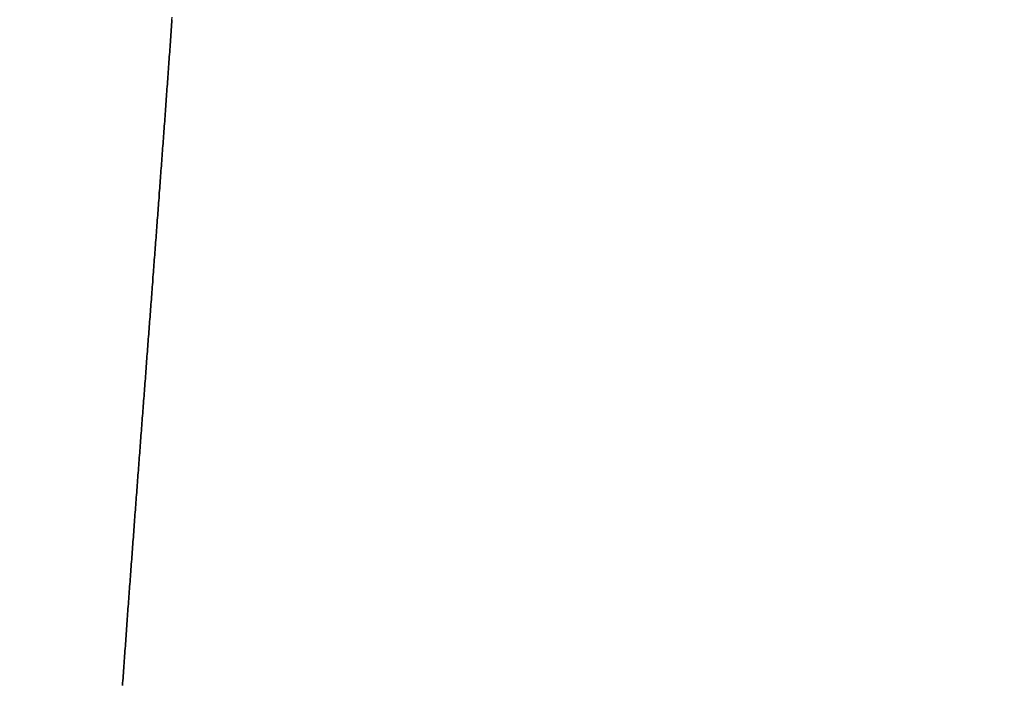
# Model space of a CAD drawing. Units: millimetres. Extents: x -13 to 3234, y -30 to 3012.
# Drawn here: x 971 to 972, y 2095 to 2096 of the extents above; entities that cross this region are included whole.
import ezdxf

# ---------------------------------------------------------------- set-up
doc = ezdxf.new("R2010")
doc.units = ezdxf.units.MM
doc.header["$MEASUREMENT"] = 0
doc.layers.add('Border', color=18, linetype='Continuous')
doc.layers.add('PIC11', color=7, linetype='Continuous')

msp = doc.modelspace()

# ---------------------------------------------------------------- linework, layer by layer
at = {"layer": 'Border', "color": 0}
msp.add_open_spline([(0, 3000), (1600, 3000), (3200, 3000), (3200, 1500), (3200, 0), (1600, 0), (0, 0), (0, 1500), (0, 3000)], degree=2, knots=[0, 0, 0, 1, 1, 2, 2, 3, 3, 4, 4, 4], dxfattribs=at)
at = {"layer": 'PIC11', "color": 0, "linetype": 'Continuous'}
for p, q in [((970.8745, 2095.8988), (970.8743, 2095.895)), ((970.8743, 2095.895), (970.8745, 2095.8988)), ((970.8745, 2095.8988), (970.8748, 2095.9026)), ((970.8735, 2095.8838), (970.8732, 2095.88)), ((970.8732, 2095.88), (970.8735, 2095.8838)), ((970.8737, 2095.8875), (970.8735, 2095.8838)), ((970.8735, 2095.8838), (970.8737, 2095.8875)), ((970.874, 2095.8913), (970.8737, 2095.8875)), ((970.8737, 2095.8875), (970.874, 2095.8913)), ((970.8743, 2095.895), (970.874, 2095.8913)), ((970.874, 2095.8913), (970.8743, 2095.895)), ((970.8724, 2095.8688), (970.8721, 2095.865)), ((970.8721, 2095.865), (970.8724, 2095.8688)), ((970.8727, 2095.8725), (970.8724, 2095.8688)), ((970.8724, 2095.8688), (970.8727, 2095.8725)), ((970.8729, 2095.8763), (970.8727, 2095.8725)), ((970.8727, 2095.8725), (970.8729, 2095.8763)), ((970.8732, 2095.88), (970.8729, 2095.8763)), ((970.8729, 2095.8763), (970.8732, 2095.88)), ((970.8713, 2095.8538), (970.8711, 2095.85)), ((970.8711, 2095.85), (970.8713, 2095.8538)), ((970.8716, 2095.8575), (970.8713, 2095.8538)), ((970.8713, 2095.8538), (970.8716, 2095.8575)), ((970.8719, 2095.8613), (970.8716, 2095.8575)), ((970.8716, 2095.8575), (970.8719, 2095.8613)), ((970.8721, 2095.865), (970.8719, 2095.8613)), ((970.8719, 2095.8613), (970.8721, 2095.865)), ((970.8702, 2095.8387), (970.87, 2095.835)), ((970.87, 2095.835), (970.8702, 2095.8387)), ((970.8705, 2095.8425), (970.8702, 2095.8387)), ((970.8702, 2095.8387), (970.8705, 2095.8425)), ((970.8708, 2095.8462), (970.8705, 2095.8425)), ((970.8705, 2095.8425), (970.8708, 2095.8462)), ((970.8711, 2095.85), (970.8708, 2095.8462)), ((970.8708, 2095.8462), (970.8711, 2095.85)), ((970.8692, 2095.8237), (970.8689, 2095.82)), ((970.8689, 2095.82), (970.8692, 2095.8237)), ((970.8694, 2095.8275), (970.8692, 2095.8237)), ((970.8692, 2095.8237), (970.8694, 2095.8275)), ((970.8697, 2095.8312), (970.8694, 2095.8275)), ((970.8694, 2095.8275), (970.8697, 2095.8312)), ((970.87, 2095.835), (970.8697, 2095.8312)), ((970.8697, 2095.8312), (970.87, 2095.835)), ((970.8681, 2095.8087), (970.8678, 2095.805)), ((970.8678, 2095.805), (970.8681, 2095.8087)), ((970.8684, 2095.8125), (970.8681, 2095.8087)), ((970.8681, 2095.8087), (970.8684, 2095.8125)), ((970.8686, 2095.8162), (970.8684, 2095.8125)), ((970.8684, 2095.8125), (970.8686, 2095.8162)), ((970.8689, 2095.82), (970.8686, 2095.8162)), ((970.8686, 2095.8162), (970.8689, 2095.82)), ((970.867, 2095.7937), (970.8667, 2095.79)), ((970.8667, 2095.79), (970.867, 2095.7937)), ((970.8673, 2095.7975), (970.867, 2095.7937)), ((970.867, 2095.7937), (970.8673, 2095.7975)), ((970.8676, 2095.8012), (970.8673, 2095.7975)), ((970.8673, 2095.7975), (970.8676, 2095.8012)), ((970.8678, 2095.805), (970.8676, 2095.8012)), ((970.8676, 2095.8012), (970.8678, 2095.805)), ((970.8659, 2095.7787), (970.8656, 2095.775)), ((970.8656, 2095.775), (970.8659, 2095.7787)), ((970.8662, 2095.7825), (970.8659, 2095.7787)), ((970.8659, 2095.7787), (970.8662, 2095.7825)), ((970.8665, 2095.7862), (970.8662, 2095.7825)), ((970.8662, 2095.7825), (970.8665, 2095.7862)), ((970.8667, 2095.79), (970.8665, 2095.7862)), ((970.8665, 2095.7862), (970.8667, 2095.79)), ((970.8648, 2095.7637), (970.8646, 2095.76)), ((970.8646, 2095.76), (970.8648, 2095.7637)), ((970.8651, 2095.7675), (970.8648, 2095.7637)), ((970.8648, 2095.7637), (970.8651, 2095.7675)), ((970.8654, 2095.7712), (970.8651, 2095.7675)), ((970.8651, 2095.7675), (970.8654, 2095.7712)), ((970.8656, 2095.775), (970.8654, 2095.7712)), ((970.8654, 2095.7712), (970.8656, 2095.775)), ((970.8637, 2095.7487), (970.8635, 2095.745)), ((970.8635, 2095.745), (970.8637, 2095.7487)), ((970.864, 2095.7525), (970.8637, 2095.7487)), ((970.8637, 2095.7487), (970.864, 2095.7525)), ((970.8643, 2095.7562), (970.864, 2095.7525)), ((970.864, 2095.7525), (970.8643, 2095.7562)), ((970.8646, 2095.76), (970.8643, 2095.7562)), ((970.8643, 2095.7562), (970.8646, 2095.76)), ((970.8626, 2095.7337), (970.8624, 2095.73)), ((970.8624, 2095.73), (970.8626, 2095.7337)), ((970.8629, 2095.7375), (970.8626, 2095.7337)), ((970.8626, 2095.7337), (970.8629, 2095.7375)), ((970.8632, 2095.7412), (970.8629, 2095.7375)), ((970.8629, 2095.7375), (970.8632, 2095.7412)), ((970.8635, 2095.745), (970.8632, 2095.7412)), ((970.8632, 2095.7412), (970.8635, 2095.745)), ((970.8615, 2095.7187), (970.8613, 2095.715)), ((970.8613, 2095.715), (970.8615, 2095.7187)), ((970.8618, 2095.7225), (970.8615, 2095.7187)), ((970.8615, 2095.7187), (970.8618, 2095.7225)), ((970.8621, 2095.7262), (970.8618, 2095.7225)), ((970.8618, 2095.7225), (970.8621, 2095.7262)), ((970.8624, 2095.73), (970.8621, 2095.7262)), ((970.8621, 2095.7262), (970.8624, 2095.73)), ((970.8604, 2095.7037), (970.8602, 2095.7)), ((970.8602, 2095.7), (970.8604, 2095.7037)), ((970.8607, 2095.7075), (970.8604, 2095.7037)), ((970.8604, 2095.7037), (970.8607, 2095.7075)), ((970.861, 2095.7112), (970.8607, 2095.7075)), ((970.8607, 2095.7075), (970.861, 2095.7112)), ((970.8613, 2095.715), (970.861, 2095.7112)), ((970.861, 2095.7112), (970.8613, 2095.715)), ((970.8593, 2095.6887), (970.859, 2095.685)), ((970.859, 2095.685), (970.8593, 2095.6887)), ((970.8596, 2095.6925), (970.8593, 2095.6887)), ((970.8593, 2095.6887), (970.8596, 2095.6925)), ((970.8599, 2095.6962), (970.8596, 2095.6925)), ((970.8596, 2095.6925), (970.8599, 2095.6962)), ((970.8602, 2095.7), (970.8599, 2095.6962)), ((970.8599, 2095.6962), (970.8602, 2095.7)), ((970.8582, 2095.6737), (970.8579, 2095.67)), ((970.8579, 2095.67), (970.8582, 2095.6737)), ((970.8585, 2095.6775), (970.8582, 2095.6737)), ((970.8582, 2095.6737), (970.8585, 2095.6775)), ((970.8588, 2095.6812), (970.8585, 2095.6775)), ((970.8585, 2095.6775), (970.8588, 2095.6812)), ((970.859, 2095.685), (970.8588, 2095.6812)), ((970.8588, 2095.6812), (970.859, 2095.685)), ((970.8571, 2095.6587), (970.8568, 2095.655)), ((970.8568, 2095.655), (970.8571, 2095.6587)), ((970.8574, 2095.6625), (970.8571, 2095.6587)), ((970.8571, 2095.6587), (970.8574, 2095.6625)), ((970.8577, 2095.6662), (970.8574, 2095.6625)), ((970.8574, 2095.6625), (970.8577, 2095.6662)), ((970.8579, 2095.67), (970.8577, 2095.6662)), ((970.8577, 2095.6662), (970.8579, 2095.67)), ((970.856, 2095.6437), (970.8557, 2095.64)), ((970.8557, 2095.64), (970.856, 2095.6437)), ((970.8563, 2095.6475), (970.856, 2095.6437)), ((970.856, 2095.6437), (970.8563, 2095.6475)), ((970.8565, 2095.6512), (970.8563, 2095.6475)), ((970.8563, 2095.6475), (970.8565, 2095.6512)), ((970.8568, 2095.655), (970.8565, 2095.6512)), ((970.8565, 2095.6512), (970.8568, 2095.655)), ((970.8549, 2095.6288), (970.8546, 2095.625)), ((970.8546, 2095.625), (970.8549, 2095.6288)), ((970.8551, 2095.6325), (970.8549, 2095.6288)), ((970.8549, 2095.6288), (970.8551, 2095.6325)), ((970.8554, 2095.6363), (970.8551, 2095.6325)), ((970.8551, 2095.6325), (970.8554, 2095.6363)), ((970.8557, 2095.64), (970.8554, 2095.6363)), ((970.8554, 2095.6363), (970.8557, 2095.64)), ((970.8537, 2095.6138), (970.8535, 2095.61)), ((970.8535, 2095.61), (970.8537, 2095.6138)), ((970.854, 2095.6175), (970.8537, 2095.6138)), ((970.8537, 2095.6138), (970.854, 2095.6175)), ((970.8543, 2095.6213), (970.854, 2095.6175)), ((970.854, 2095.6175), (970.8543, 2095.6213)), ((970.8546, 2095.625), (970.8543, 2095.6213)), ((970.8543, 2095.6213), (970.8546, 2095.625)), ((970.8526, 2095.5988), (970.8523, 2095.595)), ((970.8523, 2095.595), (970.8526, 2095.5988)), ((970.8529, 2095.6025), (970.8526, 2095.5988)), ((970.8526, 2095.5988), (970.8529, 2095.6025)), ((970.8532, 2095.6063), (970.8529, 2095.6025)), ((970.8529, 2095.6025), (970.8532, 2095.6063)), ((970.8535, 2095.61), (970.8532, 2095.6063)), ((970.8532, 2095.6063), (970.8535, 2095.61)), ((970.8515, 2095.5838), (970.8512, 2095.58)), ((970.8512, 2095.58), (970.8515, 2095.5838)), ((970.8518, 2095.5875), (970.8515, 2095.5838)), ((970.8515, 2095.5838), (970.8518, 2095.5875)), ((970.8521, 2095.5913), (970.8518, 2095.5875)), ((970.8518, 2095.5875), (970.8521, 2095.5913)), ((970.8523, 2095.595), (970.8521, 2095.5913)), ((970.8521, 2095.5913), (970.8523, 2095.595)), ((970.8504, 2095.5688), (970.8501, 2095.565)), ((970.8501, 2095.565), (970.8504, 2095.5688)), ((970.8507, 2095.5725), (970.8504, 2095.5688)), ((970.8504, 2095.5688), (970.8507, 2095.5725)), ((970.8509, 2095.5763), (970.8507, 2095.5725)), ((970.8507, 2095.5725), (970.8509, 2095.5763)), ((970.8512, 2095.58), (970.8509, 2095.5763)), ((970.8509, 2095.5763), (970.8512, 2095.58)), ((970.8492, 2095.5538), (970.849, 2095.55)), ((970.849, 2095.55), (970.8492, 2095.5538)), ((970.8495, 2095.5575), (970.8492, 2095.5538)), ((970.8492, 2095.5538), (970.8495, 2095.5575)), ((970.8498, 2095.5613), (970.8495, 2095.5575)), ((970.8495, 2095.5575), (970.8498, 2095.5613)), ((970.8501, 2095.565), (970.8498, 2095.5613)), ((970.8498, 2095.5613), (970.8501, 2095.565)), ((970.8481, 2095.5388), (970.8478, 2095.535)), ((970.8478, 2095.535), (970.8481, 2095.5388)), ((970.8484, 2095.5425), (970.8481, 2095.5388)), ((970.8481, 2095.5388), (970.8484, 2095.5425)), ((970.8487, 2095.5463), (970.8484, 2095.5425)), ((970.8484, 2095.5425), (970.8487, 2095.5463)), ((970.849, 2095.55), (970.8487, 2095.5463)), ((970.8487, 2095.5463), (970.849, 2095.55)), ((970.847, 2095.5238), (970.8467, 2095.5201)), ((970.8467, 2095.5201), (970.847, 2095.5238)), ((970.8473, 2095.5275), (970.847, 2095.5238)), ((970.847, 2095.5238), (970.8473, 2095.5275)), ((970.8475, 2095.5313), (970.8473, 2095.5275)), ((970.8473, 2095.5275), (970.8475, 2095.5313)), ((970.8478, 2095.535), (970.8475, 2095.5313)), ((970.8475, 2095.5313), (970.8478, 2095.535)), ((970.8458, 2095.5088), (970.8456, 2095.5051)), ((970.8456, 2095.5051), (970.8458, 2095.5088)), ((970.8461, 2095.5126), (970.8458, 2095.5088)), ((970.8458, 2095.5088), (970.8461, 2095.5126)), ((970.8464, 2095.5163), (970.8461, 2095.5126)), ((970.8461, 2095.5126), (970.8464, 2095.5163)), ((970.8467, 2095.5201), (970.8464, 2095.5163)), ((970.8464, 2095.5163), (970.8467, 2095.5201)), ((970.845, 2095.4976), (970.8447, 2095.4938)), ((970.8447, 2095.4938), (970.845, 2095.4976)), ((970.8453, 2095.5013), (970.845, 2095.4976)), ((970.845, 2095.4976), (970.8453, 2095.5013)), ((970.8456, 2095.5051), (970.8453, 2095.5013)), ((970.8453, 2095.5013), (970.8456, 2095.5051)), ((970.8439, 2095.4826), (970.8436, 2095.4788)), ((970.8436, 2095.4788), (970.8439, 2095.4826)), ((970.8441, 2095.4863), (970.8439, 2095.4826)), ((970.8439, 2095.4826), (970.8441, 2095.4863)), ((970.8444, 2095.4901), (970.8441, 2095.4863)), ((970.8441, 2095.4863), (970.8444, 2095.4901)), ((970.8447, 2095.4938), (970.8444, 2095.4901)), ((970.8444, 2095.4901), (970.8447, 2095.4938)), ((970.8427, 2095.4676), (970.8424, 2095.4638)), ((970.8424, 2095.4638), (970.8427, 2095.4676)), ((970.843, 2095.4713), (970.8427, 2095.4676)), ((970.8427, 2095.4676), (970.843, 2095.4713)), ((970.8433, 2095.4751), (970.843, 2095.4713)), ((970.843, 2095.4713), (970.8433, 2095.4751)), ((970.8436, 2095.4788), (970.8433, 2095.4751)), ((970.8433, 2095.4751), (970.8436, 2095.4788)), ((970.8416, 2095.4526), (970.8413, 2095.4488)), ((970.8413, 2095.4488), (970.8416, 2095.4526)), ((970.8419, 2095.4563), (970.8416, 2095.4526)), ((970.8416, 2095.4526), (970.8419, 2095.4563)), ((970.8422, 2095.4601), (970.8419, 2095.4563)), ((970.8419, 2095.4563), (970.8422, 2095.4601)), ((970.8424, 2095.4638), (970.8422, 2095.4601)), ((970.8422, 2095.4601), (970.8424, 2095.4638)), ((970.8404, 2095.4376), (970.8402, 2095.4338)), ((970.8402, 2095.4338), (970.8404, 2095.4376)), ((970.8407, 2095.4413), (970.8404, 2095.4376)), ((970.8404, 2095.4376), (970.8407, 2095.4413)), ((970.841, 2095.4451), (970.8407, 2095.4413)), ((970.8407, 2095.4413), (970.841, 2095.4451)), ((970.8413, 2095.4488), (970.841, 2095.4451)), ((970.841, 2095.4451), (970.8413, 2095.4488)), ((970.8393, 2095.4226), (970.839, 2095.4188)), ((970.839, 2095.4188), (970.8393, 2095.4226)), ((970.8396, 2095.4263), (970.8393, 2095.4226)), ((970.8393, 2095.4226), (970.8396, 2095.4263)), ((970.8399, 2095.4301), (970.8396, 2095.4263)), ((970.8396, 2095.4263), (970.8399, 2095.4301)), ((970.8402, 2095.4338), (970.8399, 2095.4301)), ((970.8399, 2095.4301), (970.8402, 2095.4338)), ((970.8382, 2095.4076), (970.8379, 2095.4038)), ((970.8379, 2095.4038), (970.8382, 2095.4076)), ((970.8384, 2095.4113), (970.8382, 2095.4076)), ((970.8382, 2095.4076), (970.8384, 2095.4113)), ((970.8387, 2095.4151), (970.8384, 2095.4113)), ((970.8384, 2095.4113), (970.8387, 2095.4151)), ((970.839, 2095.4188), (970.8387, 2095.4151)), ((970.8387, 2095.4151), (970.839, 2095.4188)), ((970.837, 2095.3926), (970.8367, 2095.3888)), ((970.8367, 2095.3888), (970.837, 2095.3926)), ((970.8373, 2095.3963), (970.837, 2095.3926)), ((970.837, 2095.3926), (970.8373, 2095.3963)), ((970.8376, 2095.4001), (970.8373, 2095.3963)), ((970.8373, 2095.3963), (970.8376, 2095.4001)), ((970.8379, 2095.4038), (970.8376, 2095.4001)), ((970.8376, 2095.4001), (970.8379, 2095.4038)), ((970.8359, 2095.3776), (970.8356, 2095.3738)), ((970.8356, 2095.3738), (970.8359, 2095.3776)), ((970.8362, 2095.3813), (970.8359, 2095.3776)), ((970.8359, 2095.3776), (970.8362, 2095.3813)), ((970.8364, 2095.3851), (970.8362, 2095.3813)), ((970.8362, 2095.3813), (970.8364, 2095.3851)), ((970.8367, 2095.3888), (970.8364, 2095.3851)), ((970.8364, 2095.3851), (970.8367, 2095.3888)), ((970.8347, 2095.3626), (970.8344, 2095.3588)), ((970.8344, 2095.3588), (970.8347, 2095.3626)), ((970.835, 2095.3663), (970.8347, 2095.3626)), ((970.8347, 2095.3626), (970.835, 2095.3663)), ((970.8353, 2095.3701), (970.835, 2095.3663)), ((970.835, 2095.3663), (970.8353, 2095.3701)), ((970.8356, 2095.3738), (970.8353, 2095.3701)), ((970.8353, 2095.3701), (970.8356, 2095.3738)), ((970.8336, 2095.3476), (970.8333, 2095.3439)), ((970.8333, 2095.3439), (970.8336, 2095.3476)), ((970.8339, 2095.3513), (970.8336, 2095.3476)), ((970.8336, 2095.3476), (970.8339, 2095.3513)), ((970.8342, 2095.3551), (970.8339, 2095.3513)), ((970.8339, 2095.3513), (970.8342, 2095.3551)), ((970.8344, 2095.3588), (970.8342, 2095.3551)), ((970.8342, 2095.3551), (970.8344, 2095.3588)), ((970.8324, 2095.3326), (970.8322, 2095.3289)), ((970.8322, 2095.3289), (970.8324, 2095.3326)), ((970.8327, 2095.3364), (970.8324, 2095.3326)), ((970.8324, 2095.3326), (970.8327, 2095.3364)), ((970.833, 2095.3401), (970.8327, 2095.3364)), ((970.8327, 2095.3364), (970.833, 2095.3401)), ((970.8333, 2095.3439), (970.833, 2095.3401)), ((970.833, 2095.3401), (970.8333, 2095.3439)), ((970.8313, 2095.3176), (970.831, 2095.3139)), ((970.831, 2095.3139), (970.8313, 2095.3176)), ((970.8316, 2095.3214), (970.8313, 2095.3176)), ((970.8313, 2095.3176), (970.8316, 2095.3214)), ((970.8319, 2095.3251), (970.8316, 2095.3214)), ((970.8316, 2095.3214), (970.8319, 2095.3251)), ((970.8322, 2095.3289), (970.8319, 2095.3251)), ((970.8319, 2095.3251), (970.8322, 2095.3289)), ((970.8302, 2095.3026), (970.8299, 2095.2989)), ((970.8299, 2095.2989), (970.8302, 2095.3026)), ((970.8304, 2095.3064), (970.8302, 2095.3026)), ((970.8302, 2095.3026), (970.8304, 2095.3064)), ((970.8307, 2095.3101), (970.8304, 2095.3064)), ((970.8304, 2095.3064), (970.8307, 2095.3101)), ((970.831, 2095.3139), (970.8307, 2095.3101)), ((970.8307, 2095.3101), (970.831, 2095.3139)), ((970.829, 2095.2876), (970.8287, 2095.2839)), ((970.8287, 2095.2839), (970.829, 2095.2876)), ((970.8293, 2095.2914), (970.829, 2095.2876)), ((970.829, 2095.2876), (970.8293, 2095.2914)), ((970.8296, 2095.2951), (970.8293, 2095.2914)), ((970.8293, 2095.2914), (970.8296, 2095.2951)), ((970.8299, 2095.2989), (970.8296, 2095.2951)), ((970.8296, 2095.2951), (970.8299, 2095.2989)), ((970.8279, 2095.2726), (970.8276, 2095.2689)), ((970.8276, 2095.2689), (970.8279, 2095.2726)), ((970.8282, 2095.2764), (970.8279, 2095.2726)), ((970.8279, 2095.2726), (970.8282, 2095.2764)), ((970.8284, 2095.2801), (970.8282, 2095.2764)), ((970.8282, 2095.2764), (970.8284, 2095.2801)), ((970.8287, 2095.2839), (970.8284, 2095.2801)), ((970.8284, 2095.2801), (970.8287, 2095.2839)), ((970.8267, 2095.2576), (970.8265, 2095.2539)), ((970.8265, 2095.2539), (970.8267, 2095.2576)), ((970.827, 2095.2614), (970.8267, 2095.2576)), ((970.8267, 2095.2576), (970.827, 2095.2614)), ((970.8273, 2095.2651), (970.827, 2095.2614)), ((970.827, 2095.2614), (970.8273, 2095.2651)), ((970.8276, 2095.2689), (970.8273, 2095.2651)), ((970.8273, 2095.2651), (970.8276, 2095.2689)), ((970.8256, 2095.2426), (970.8253, 2095.2389)), ((970.8253, 2095.2389), (970.8256, 2095.2426)), ((970.8259, 2095.2464), (970.8256, 2095.2426)), ((970.8256, 2095.2426), (970.8259, 2095.2464)), ((970.8262, 2095.2501), (970.8259, 2095.2464)), ((970.8259, 2095.2464), (970.8262, 2095.2501)), ((970.8265, 2095.2539), (970.8262, 2095.2501)), ((970.8262, 2095.2501), (970.8265, 2095.2539)), ((970.8245, 2095.2276), (970.8242, 2095.2239)), ((970.8242, 2095.2239), (970.8245, 2095.2276)), ((970.8247, 2095.2314), (970.8245, 2095.2276)), ((970.8245, 2095.2276), (970.8247, 2095.2314)), ((970.825, 2095.2351), (970.8247, 2095.2314)), ((970.8247, 2095.2314), (970.825, 2095.2351)), ((970.8253, 2095.2389), (970.825, 2095.2351)), ((970.825, 2095.2351), (970.8253, 2095.2389)), ((970.8233, 2095.2126), (970.823, 2095.2089)), ((970.823, 2095.2089), (970.8233, 2095.2126)), ((970.8236, 2095.2164), (970.8233, 2095.2126)), ((970.8233, 2095.2126), (970.8236, 2095.2164)), ((970.8239, 2095.2201), (970.8236, 2095.2164)), ((970.8236, 2095.2164), (970.8239, 2095.2201)), ((970.8242, 2095.2239), (970.8239, 2095.2201)), ((970.8239, 2095.2201), (970.8242, 2095.2239)), ((970.8222, 2095.1976), (970.8219, 2095.1939)), ((970.8219, 2095.1939), (970.8222, 2095.1976)), ((970.8225, 2095.2014), (970.8222, 2095.1976)), ((970.8222, 2095.1976), (970.8225, 2095.2014)), ((970.8228, 2095.2051), (970.8225, 2095.2014)), ((970.8225, 2095.2014), (970.8228, 2095.2051)), ((970.823, 2095.2089), (970.8228, 2095.2051)), ((970.8228, 2095.2051), (970.823, 2095.2089)), ((970.8211, 2095.1826), (970.8208, 2095.1789)), ((970.8208, 2095.1789), (970.8211, 2095.1826)), ((970.8213, 2095.1864), (970.8211, 2095.1826)), ((970.8211, 2095.1826), (970.8213, 2095.1864)), ((970.8216, 2095.1901), (970.8213, 2095.1864)), ((970.8213, 2095.1864), (970.8216, 2095.1901)), ((970.8219, 2095.1939), (970.8216, 2095.1901)), ((970.8216, 2095.1901), (970.8219, 2095.1939)), ((970.8199, 2095.1676), (970.8196, 2095.1639)), ((970.8196, 2095.1639), (970.8199, 2095.1676)), ((970.8202, 2095.1714), (970.8199, 2095.1676)), ((970.8199, 2095.1676), (970.8202, 2095.1714)), ((970.8205, 2095.1751), (970.8202, 2095.1714)), ((970.8202, 2095.1714), (970.8205, 2095.1751)), ((970.8208, 2095.1789), (970.8205, 2095.1751)), ((970.8205, 2095.1751), (970.8208, 2095.1789)), ((970.8188, 2095.1526), (970.8185, 2095.1489)), ((970.8185, 2095.1489), (970.8188, 2095.1526)), ((970.8191, 2095.1564), (970.8188, 2095.1526)), ((970.8188, 2095.1526), (970.8191, 2095.1564)), ((970.8194, 2095.1601), (970.8191, 2095.1564)), ((970.8191, 2095.1564), (970.8194, 2095.1601)), ((970.8196, 2095.1639), (970.8194, 2095.1601)), ((970.8194, 2095.1601), (970.8196, 2095.1639)), ((970.8177, 2095.1376), (970.8174, 2095.1339)), ((970.8174, 2095.1339), (970.8177, 2095.1376)), ((970.818, 2095.1414), (970.8177, 2095.1376)), ((970.8177, 2095.1376), (970.818, 2095.1414)), ((970.8182, 2095.1451), (970.818, 2095.1414)), ((970.818, 2095.1414), (970.8182, 2095.1451)), ((970.8185, 2095.1489), (970.8182, 2095.1451)), ((970.8182, 2095.1451), (970.8185, 2095.1489)), ((970.8165, 2095.1226), (970.8163, 2095.1189)), ((970.8163, 2095.1189), (970.8165, 2095.1226)), ((970.8168, 2095.1264), (970.8165, 2095.1226)), ((970.8165, 2095.1226), (970.8168, 2095.1264)), ((970.8171, 2095.1301), (970.8168, 2095.1264)), ((970.8168, 2095.1264), (970.8171, 2095.1301)), ((970.8174, 2095.1339), (970.8171, 2095.1301)), ((970.8171, 2095.1301), (970.8174, 2095.1339)), ((970.8154, 2095.1076), (970.8151, 2095.1039)), ((970.8151, 2095.1039), (970.8154, 2095.1076)), ((970.8157, 2095.1114), (970.8154, 2095.1076)), ((970.8154, 2095.1076), (970.8157, 2095.1114)), ((970.816, 2095.1151), (970.8157, 2095.1114)), ((970.8157, 2095.1114), (970.816, 2095.1151)), ((970.8163, 2095.1189), (970.816, 2095.1151)), ((970.816, 2095.1151), (970.8163, 2095.1189)), ((970.8143, 2095.0926), (970.814, 2095.0889)), ((970.814, 2095.0889), (970.8143, 2095.0926)), ((970.8146, 2095.0964), (970.8143, 2095.0926)), ((970.8143, 2095.0926), (970.8146, 2095.0964)), ((970.8149, 2095.1001), (970.8146, 2095.0964)), ((970.8146, 2095.0964), (970.8149, 2095.1001)), ((970.8151, 2095.1039), (970.8149, 2095.1001)), ((970.8149, 2095.1001), (970.8151, 2095.1039)), ((970.8132, 2095.0776), (970.8129, 2095.0739)), ((970.8129, 2095.0739), (970.8132, 2095.0776)), ((970.8135, 2095.0814), (970.8132, 2095.0776)), ((970.8132, 2095.0776), (970.8135, 2095.0814)), ((970.8138, 2095.0851), (970.8135, 2095.0814)), ((970.8135, 2095.0814), (970.8138, 2095.0851)), ((970.814, 2095.0889), (970.8138, 2095.0851)), ((970.8138, 2095.0851), (970.814, 2095.0889)), ((970.8121, 2095.0626), (970.8118, 2095.0589)), ((970.8118, 2095.0589), (970.8121, 2095.0626)), ((970.8124, 2095.0664), (970.8121, 2095.0626)), ((970.8121, 2095.0626), (970.8124, 2095.0664)), ((970.8126, 2095.0701), (970.8124, 2095.0664)), ((970.8124, 2095.0664), (970.8126, 2095.0701)), ((970.8129, 2095.0739), (970.8126, 2095.0701)), ((970.8126, 2095.0701), (970.8129, 2095.0739)), ((970.811, 2095.0476), (970.8107, 2095.0439)), ((970.8107, 2095.0439), (970.811, 2095.0476)), ((970.8113, 2095.0514), (970.811, 2095.0476)), ((970.811, 2095.0476), (970.8113, 2095.0514)), ((970.8115, 2095.0551), (970.8113, 2095.0514)), ((970.8113, 2095.0514), (970.8115, 2095.0551)), ((970.8118, 2095.0589), (970.8115, 2095.0551)), ((970.8115, 2095.0551), (970.8118, 2095.0589)), ((970.8099, 2095.0326), (970.8096, 2095.0289)), ((970.8096, 2095.0289), (970.8099, 2095.0326)), ((970.8101, 2095.0364), (970.8099, 2095.0326)), ((970.8099, 2095.0326), (970.8101, 2095.0364)), ((970.8104, 2095.0401), (970.8101, 2095.0364)), ((970.8101, 2095.0364), (970.8104, 2095.0401)), ((970.8107, 2095.0439), (970.8104, 2095.0401)), ((970.8104, 2095.0401), (970.8107, 2095.0439)), ((970.8088, 2095.0176), (970.8085, 2095.0139)), ((970.8085, 2095.0139), (970.8088, 2095.0176)), ((970.809, 2095.0214), (970.8088, 2095.0176)), ((970.8088, 2095.0176), (970.809, 2095.0214)), ((970.8093, 2095.0251), (970.809, 2095.0214)), ((970.809, 2095.0214), (970.8093, 2095.0251)), ((970.8096, 2095.0289), (970.8093, 2095.0251)), ((970.8093, 2095.0251), (970.8096, 2095.0289)), ((970.8077, 2095.0026), (970.8074, 2094.9989)), ((970.8074, 2094.9989), (970.8077, 2095.0026)), ((970.8079, 2095.0064), (970.8077, 2095.0026)), ((970.8077, 2095.0026), (970.8079, 2095.0064)), ((970.8082, 2095.0101), (970.8079, 2095.0064)), ((970.8079, 2095.0064), (970.8082, 2095.0101)), ((970.8085, 2095.0139), (970.8082, 2095.0101)), ((970.8082, 2095.0101), (970.8085, 2095.0139)), ((970.8066, 2094.9876), (970.8063, 2094.9839)), ((970.8063, 2094.9839), (970.8066, 2094.9876)), ((970.8068, 2094.9914), (970.8066, 2094.9876)), ((970.8066, 2094.9876), (970.8068, 2094.9914)), ((970.8071, 2094.9951), (970.8068, 2094.9914)), ((970.8068, 2094.9914), (970.8071, 2094.9951)), ((970.8074, 2094.9989), (970.8071, 2094.9951)), ((970.8071, 2094.9951), (970.8074, 2094.9989)), ((970.8055, 2094.9726), (970.8052, 2094.9689)), ((970.8052, 2094.9689), (970.8055, 2094.9726)), ((970.8058, 2094.9764), (970.8055, 2094.9726)), ((970.8055, 2094.9726), (970.8058, 2094.9764)), ((970.806, 2094.9801), (970.8058, 2094.9764)), ((970.8058, 2094.9764), (970.806, 2094.9801)), ((970.8063, 2094.9839), (970.806, 2094.9801)), ((970.806, 2094.9801), (970.8063, 2094.9839)), ((970.8044, 2094.9576), (970.8041, 2094.9539)), ((970.8041, 2094.9539), (970.8044, 2094.9576)), ((970.8047, 2094.9614), (970.8044, 2094.9576)), ((970.8044, 2094.9576), (970.8047, 2094.9614)), ((970.8049, 2094.9651), (970.8047, 2094.9614)), ((970.8047, 2094.9614), (970.8049, 2094.9651)), ((970.8052, 2094.9689), (970.8049, 2094.9651)), ((970.8049, 2094.9651), (970.8052, 2094.9689)), ((970.8033, 2094.9426), (970.803, 2094.9389)), ((970.803, 2094.9389), (970.8033, 2094.9426)), ((970.8036, 2094.9464), (970.8033, 2094.9426)), ((970.8033, 2094.9426), (970.8036, 2094.9464)), ((970.8039, 2094.9501), (970.8036, 2094.9464)), ((970.8036, 2094.9464), (970.8039, 2094.9501)), ((970.8041, 2094.9539), (970.8039, 2094.9501)), ((970.8039, 2094.9501), (970.8041, 2094.9539)), ((970.8022, 2094.9277), (970.802, 2094.9239)), ((970.802, 2094.9239), (970.8022, 2094.9277)), ((970.8025, 2094.9314), (970.8022, 2094.9277)), ((970.8022, 2094.9277), (970.8025, 2094.9314)), ((970.8028, 2094.9352), (970.8025, 2094.9314)), ((970.8025, 2094.9314), (970.8028, 2094.9352)), ((970.803, 2094.9389), (970.8028, 2094.9352)), ((970.8028, 2094.9352), (970.803, 2094.9389)), ((970.8012, 2094.9127), (970.8009, 2094.9089)), ((970.8009, 2094.9089), (970.8012, 2094.9127)), ((970.8014, 2094.9164), (970.8012, 2094.9127)), ((970.8012, 2094.9127), (970.8014, 2094.9164)), ((970.8017, 2094.9202), (970.8014, 2094.9164)), ((970.8014, 2094.9164), (970.8017, 2094.9202)), ((970.802, 2094.9239), (970.8017, 2094.9202)), ((970.8017, 2094.9202), (970.802, 2094.9239)), ((970.8001, 2094.8977), (970.7998, 2094.8939)), ((970.7998, 2094.8939), (970.8001, 2094.8977)), ((970.8004, 2094.9014), (970.8001, 2094.8977)), ((970.8001, 2094.8977), (970.8004, 2094.9014)), ((970.8006, 2094.9052), (970.8004, 2094.9014)), ((970.8004, 2094.9014), (970.8006, 2094.9052)), ((970.8009, 2094.9089), (970.8006, 2094.9052)), ((970.8006, 2094.9052), (970.8009, 2094.9089)), ((970.7998, 2094.8939), (970.7996, 2094.8902)), ((970.7996, 2094.8902), (970.7998, 2094.8939))]:
    msp.add_line(p, q, dxfattribs=at)

doc.saveas('drawing.dxf')
